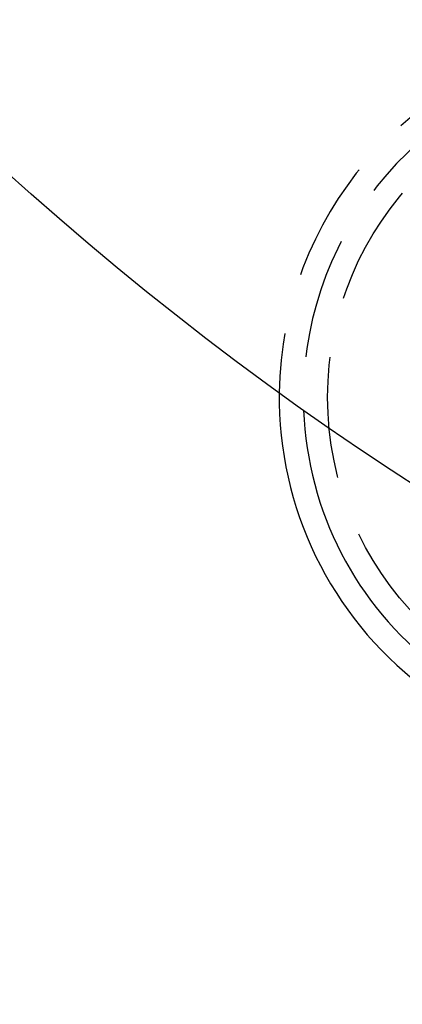
# Model space of a CAD drawing. Extents: x -160 to 160, y -360 to 527.
# Drawn here: x -87 to -71, y -331 to -290 of the extents above; entities that cross this region are included whole.
import ezdxf

# ---------------------------------------------------------------- set-up
doc = ezdxf.new("R2010")
doc.units = 0
doc.header["$LTSCALE"] = 20
doc.linetypes.add('VERDECKT', pattern=[0.375, 0.25, -0.125])
doc.layers.get('0').update_dxf_attribs({"linetype": 'CONTINUOUS'})
doc.layers.add('STEMPEL', color=3, linetype='CONTINUOUS')

# ---------------------------------------------------------------- blocks, each defined once
blk = doc.blocks.new('A$C270F43B9')
at = {"color": 3, "linetype": 'CONTINUOUS'}
for radius in [160, 130, 91]:
    blk.add_circle((0, 0), radius, dxfattribs=at)
at = {"color": 1, "linetype": 'VERDECKT'}
for centre, radius in [((0, 0), 110), ((0, 0), 95), ((-61, -105.655099), 13)]:
    blk.add_circle(centre, radius, dxfattribs=at)
for radius, start, end in [(15, 300.7025091, 179.2974909), (14, 297.8060525, 182.1939475)]:
    blk.add_arc((-61, -105.655099), radius, start, end, dxfattribs=at)
at = {"color": 3, "linetype": 'CONTINUOUS'}
for radius, start in [(15, 179.2974909), (14, 182.1939475)]:
    blk.add_arc((-61, -105.655099), radius, start, 232.5, dxfattribs=at)

msp = doc.modelspace()

# ---------------------------------------------------------------- block references
at = {"layer": 'STEMPEL'}
msp.add_blockref('A$C270F43B9', (0, -200), dxfattribs=at)

doc.saveas('drawing.dxf')
